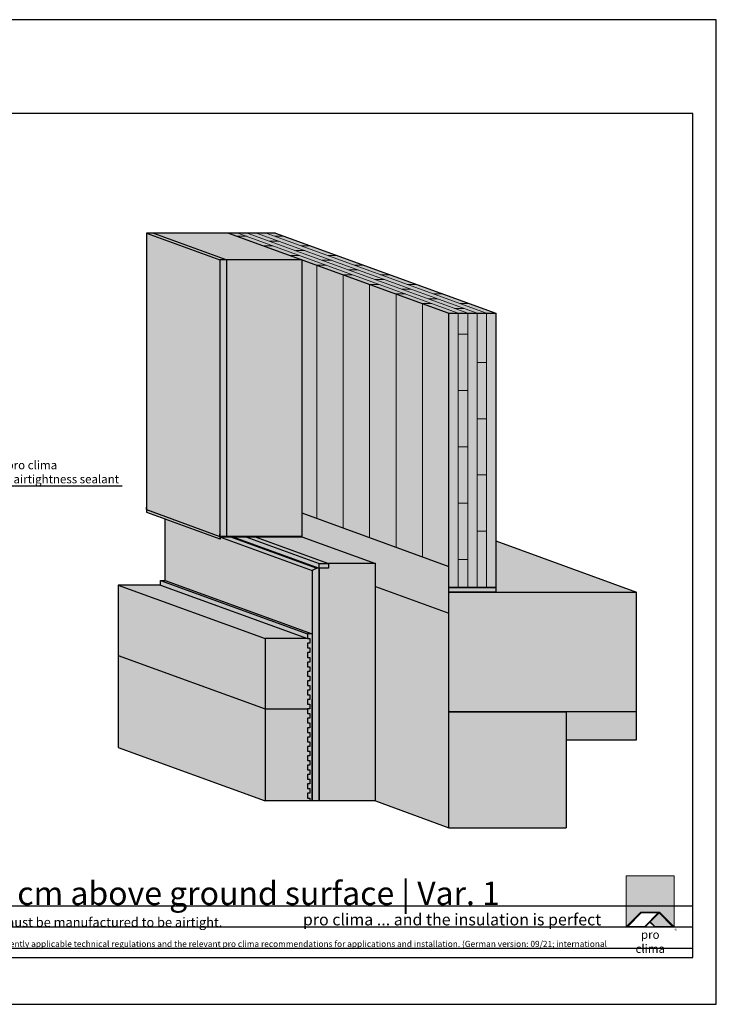
# Model space of a CAD drawing. Units: millimetres. Extents: x -3680 to 44285, y -11462 to 76072.
# Drawn here: x 11040 to 12525, y 981 to 3081 of the extents above; entities that cross this region are included whole.
import ezdxf
from ezdxf import colors
from ezdxf.entities.mleader import LeaderData, LeaderLine
from ezdxf.math import Vec2, Vec3

# ---------------------------------------------------------------- set-up
doc = ezdxf.new("R2010")
doc.units = ezdxf.units.MM
doc.layers.add('Ansichtsfenster', color=220, linetype='Continuous', plot=False)
doc.layers.add('Hilfslinie', color=202, linetype='Continuous', plot=False)
for name, color, linetype, lineweight in [('Beschriftung', 112, 'Continuous', 18), ('Kontur 0.18', 7, 'Continuous', 18), ('Kontur 0.25', 7, 'Continuous', 25), ('Schraffur', 134, 'Continuous', 25), ('Schriftfeld', 8, 'Continuous', 25)]:
    doc.layers.add(name, color=color, linetype=linetype, lineweight=lineweight)
doc.layers.add('Logo', color=230, linetype='Continuous', lineweight=0, plot=False)
doc.layers.add('Schraffur farblich', color=71, linetype='Continuous')
doc.layers.add('Text', color=112, linetype='Continuous')
doc.styles.get("Standard").update_dxf_attribs({"font": 'arial.ttf'})
doc.styles.add('Stil1', font='arial.ttf')

# ---------------------------------------------------------------- blocks, each defined once
blk = doc.blocks.new('pro clima Logo')
at = {"layer": 'Schraffur', "true_color": 0x0085bd}
h = blk.add_hatch(color=142, dxfattribs=at)
h.dxf.hatch_style = 1
h.paths.add_polyline_path([(10.2, 0), (0, 0), (0, -10.91), (3.13, -7.78), (7.08, -7.78), (10.2, -10.91)])
at = {"layer": 'Schraffur', "true_color": 0x000000}
h = blk.add_hatch(color=18, dxfattribs=at)
h.dxf.hatch_style = 1
h.paths.add_polyline_path([(7.08, -7.78), (3.13, -7.78), (0, -10.91), (4.02, -10.91), (5.04, -9.88), (6.07, -10.91), (10.2, -10.91)])
h.paths.add_polyline_path([(6.82, -7.92), (3.96, -10.78), (0.33, -10.78), (3.18, -7.92)], flags=16)
h.paths.add_polyline_path([(7.02, -7.92), (9.88, -10.78), (6.13, -10.78), (5.14, -9.79)], flags=16)
at = {"layer": 'Schraffur', "true_color": 0x00a13a}
h = blk.add_hatch(color=114, dxfattribs=at)
h.dxf.hatch_style = 1
h.paths.add_polyline_path([(7.02, -7.92), (5.14, -9.79), (6.13, -10.78), (9.88, -10.78)])
at = {"layer": 'Logo'}
blk.add_lwpolyline([(0, -10.91), (0, 0), (10.2, 0), (10.2, -10.91)], dxfattribs=at)
for points in [[(0, -10.91), (3.13, -7.78), (7.08, -7.78), (10.2, -10.91), (6.07, -10.91), (5.04, -9.88), (4.02, -10.91)], [(6.82, -7.92), (3.18, -7.92), (0.33, -10.78), (3.96, -10.78)], [(9.88, -10.78), (6.13, -10.78), (5.14, -9.79), (7.02, -7.92)]]:
    blk.add_lwpolyline(points, close=True, dxfattribs=at)
at = {"layer": 'Text', "attachment_point": 1, "style": 'Stil1'}
for s, width, heights, insert, char_height in [('\\pxqc;pro clima', 10.2532, [2.53], (0, -11.64), 1.8), ('®', 1.1845, [0], (10.31, -11.3), 0.8)]:
    blk.add_mtext_dynamic_manual_height_columns(s, width=width, gutter_width=12.5, heights=heights, dxfattribs=dict(at, insert=insert, char_height=char_height))
blk = doc.blocks.new('_None')
blk = doc.blocks.new('Hinweise_zur_Zeichnung')
at = {"layer": 'Hilfslinie'}
for points in [[(1685.2, 27980.6), (1685.2, 28090.6)], [(1665.2, 28000.6), (4535.2, 28000.6)]]:
    blk.add_lwpolyline(points, dxfattribs=at)
at = {"layer": 'Text', "insert": (1685.2, 28015.9), "char_height": 14, "attachment_point": 1}
blk.add_mtext_dynamic_manual_height_columns('{\\H0.92857x;\\C252;\\c9999763;Typical structural situation to illustrate the airtightness and windtightness layers. When carrying out planning and performing installation on site, please observe the currently applicable technical regulations and the relevant pro clima recommendations for applications and installation. (German version: 09/21; international version 03\\H1.07692x;/23).}', width=2717.167, gutter_width=12.5, heights=[41.7], dxfattribs=at)

msp = doc.modelspace()

# ---------------------------------------------------------------- hatches: boundary and pattern name
at = {"layer": 'Schraffur farblich', "true_color": 0xfaf0f0, "transparency": 33554687}
h = msp.add_hatch(color=7, dxfattribs=at)
h.dxf.hatch_style = 1
h.paths.add_polyline_path([(10380.185, 2630.59668), (10220.185, 2630.59668), (10220.185, 2036.59668), (10380.185, 2036.59668), (10380.185, 2045.59668), (10380.185, 2055.59668)])
h.paths.add_polyline_path([(11485.33869, 2625.59668), (11325.33869, 2625.59668), (11481.95413, 2568.59332), (11641.95413, 2568.59332)])
h.paths.add_polyline_path([(11641.95413, 2568.59332), (11481.95413, 2568.59332), (11481.95413, 1978.59332), (11641.95413, 1978.59332)])
at = {"layer": 'Schraffur farblich', "true_color": 0xfcfcfc, "transparency": 33554687}
h = msp.add_hatch(color=7, dxfattribs=at)
h.dxf.hatch_style = 1
h.paths.add_polyline_path([(11325.33869, 2625.59668), (11310.33869, 2625.59668), (11466.95413, 2568.59332), (11481.95413, 2568.59332)])
h.paths.add_polyline_path([(11481.95413, 2568.59332), (11466.95413, 2568.59332), (11466.95413, 1978.59332), (11481.95413, 1978.59332)])
h = msp.add_hatch(color=7, dxfattribs=at)
h.dxf.hatch_style = 1
h.paths.add_polyline_path([(11466.95413, 2568.59332), (11310.33869, 2625.59668), (11310.33869, 2035.59668), (11466.95413, 1978.59332)])
at = {"layer": 'Schraffur farblich', "true_color": 0xfaf0c8, "transparency": 33554687}
h = msp.add_hatch(color=254, dxfattribs=at)
h.dxf.hatch_style = 1
h.paths.add_polyline_path([(11955.185, 2454.58661), (11641.95413, 2568.59332), (11641.95413, 2028.59332), (11955.185, 1914.58661)])
h.paths.add_polyline_path([(12055.185, 2454.58661), (11955.185, 2454.58661), (11955.185, 1879.58661), (11955.185, 1869.58661), (12005.185, 1869.58661), (12055.185, 1869.58661)])
h.paths.add_polyline_path([(11585.33869, 2625.59668), (11485.33869, 2625.59668), (11955.185, 2454.58661), (12055.185, 2454.58661)])
at = {"layer": 'Schraffur farblich', "true_color": 0xdcdcdc, "transparency": 33554687}
h = msp.add_hatch(color=254, dxfattribs=at)
h.dxf.hatch_style = 1
h.paths.add_polyline_path([(10480.185, 2045.59668), (10430.185, 2045.59668), (10380.185, 2045.59668), (10380.185, 2035.59668), (10480.185, 2035.59668)])
h.paths.add_polyline_path([(12055.185, 1869.58661), (12005.185, 1869.58661), (11955.185, 1869.58661), (11955.185, 1859.58661), (12055.185, 1859.58661)])
at = {"layer": 'Schraffur farblich', "true_color": 0xfaf0f0, "transparency": 33554687}
h = msp.add_hatch(color=7, dxfattribs=at)
h.dxf.hatch_style = 1
h.paths.add_polyline_path([(10375.185, 2035.59668), (10280.185, 2035.59668), (10280.185, 2025.59668), (10260.185, 2025.59668), (10260.185, 1580.59668), (10375.185, 1580.59668)])
h.paths.add_polyline_path([(11641.95413, 1977.59332), (11541.95413, 1977.59332), (11698.56956, 1920.58997), (11798.56956, 1920.58997)])
h.paths.add_polyline_path([(11798.56956, 1920.58997), (11698.56956, 1920.58997), (11698.56956, 1910.58997), (11678.56956, 1910.58997), (11678.56956, 1414.31974), (11798.56956, 1414.31974)])
at = {"layer": 'Schraffur farblich', "true_color": 0xb4b4b4, "transparency": 33554687}
h = msp.add_hatch(color=253, dxfattribs=at)
h.dxf.hatch_style = 1
h.paths.add_polyline_path([(11955.185, 1814.58661), (11798.56956, 1871.58997), (11798.56956, 1414.31974), (11955.185, 1357.31639)])
h.paths.add_polyline_path([(12055.185, 1968.77768), (12055.185, 1869.58661), (12055.185, 1859.58661), (12355.185, 1859.58661)])
h.paths.add_polyline_path([(10780.185, 2035.59668), (10380.185, 2035.59668), (10375.185, 2035.59668), (10375.185, 1580.59668), (10380.185, 1580.59668), (10380.185, 2030.59668), (10780.185, 2030.59668)])
at = {"layer": 'Schraffur farblich', "true_color": 0xdcdcdc, "transparency": 33554687}
h = msp.add_hatch(color=254, dxfattribs=at)
h.dxf.hatch_style = 1
h.paths.add_polyline_path([(10780.185, 2030.59668), (10380.185, 2030.59668), (10380.185, 1780.59668), (10780.185, 1780.59668)])
h.paths.add_polyline_path([(10630.185, 1780.59668), (10380.185, 1780.59668), (10380.185, 1580.59668), (10630.185, 1580.59668)])
h.paths.add_polyline_path([(12355.185, 1859.58661), (11955.185, 1859.58661), (11955.185, 1604.58661), (12355.185, 1604.58661)])
h.paths.add_polyline_path([(12205.185, 1604.58661), (11955.185, 1604.58661), (11955.185, 1357.31639), (12205.185, 1357.31639)])
at = {"layer": 'Schraffur farblich', "true_color": 0xe6e6e6, "transparency": 33554687}
h = msp.add_hatch(color=254, dxfattribs=at)
h.dxf.hatch_style = 1
h.paths.add_polyline_path([(11466.95413, 1978.59332), (11310.33869, 2035.59668), (11310.33869, 2030.59668), (11466.95413, 1973.59332)])
h.paths.add_polyline_path([(11641.95413, 1978.59332), (11466.95413, 1978.59332), (11466.95413, 1973.59332), (11467.95413, 1973.59332), (11467.95413, 1977.59332), (11641.95413, 1977.59332)])
at = {"layer": 'Schraffur farblich', "true_color": 0xfcfcfc, "transparency": 33554687}
h = msp.add_hatch(color=7, dxfattribs=at)
h.dxf.hatch_style = 1
h.paths.add_polyline_path([(11494.47935, 1977.59332), (11489.47935, 1977.59332), (11673.56956, 1910.58997), (11678.56956, 1910.58997)])
h.paths.add_polyline_path([(11489.47935, 1977.59332), (11467.95413, 1977.59332), (11467.95413, 1976.78816), (11663.56956, 1905.58997), (11673.56956, 1910.58997)])
h.paths.add_polyline_path([(11663.56956, 1905.58997), (11467.95413, 1976.78816), (11467.95413, 1973.59332), (11466.95413, 1973.59332), (11350.33869, 2016.03787), (11350.33869, 1884.59668), (11663.56956, 1770.58997)])
h.paths.add_polyline_path([(11678.56956, 1910.58997), (11673.56956, 1910.58997), (11663.56956, 1905.58997), (11663.56956, 1770.58997), (11663.56956, 1414.31974), (11678.56956, 1414.31974)])
at = {"layer": 'Schraffur farblich', "transparency": 33554687}
h = msp.add_hatch(color=1, dxfattribs=at)
h.dxf.hatch_style = 1
h.paths.add_polyline_path([(11641.95413, 2028.59332), (11641.95413, 1977.59332), (11798.56956, 1920.58997), (11798.56956, 1871.58997), (11955.185, 1814.58661), (11955.185, 1859.58661), (11955.185, 1869.58661), (11955.185, 1879.58661), (11955.185, 1914.58661)])
h.paths.add_polyline_path([(11521.95413, 1977.59332), (11494.47935, 1977.59332), (11678.56956, 1910.58997), (11678.56956, 1920.58997)])
h.paths.add_polyline_path([(11541.95413, 1977.59332), (11521.95413, 1977.59332), (11678.56956, 1920.58997), (11698.56956, 1920.58997)])
h.paths.add_polyline_path([(11698.56956, 1920.58997), (11678.56956, 1920.58997), (11678.56956, 1910.58997), (11698.56956, 1910.58997)], flags=17)
at = {"layer": 'Schraffur farblich', "true_color": 0xe6e6e6, "transparency": 33554687}
h = msp.add_hatch(color=254, dxfattribs=at)
h.dxf.hatch_style = 1
h.paths.add_polyline_path([(10245.185, 1895.59668), (10235.185, 1895.59668), (10235.185, 1885.59668), (10240.185, 1885.59668), (10240.185, 1875.59668), (10235.185, 1875.59668), (10235.185, 1865.59668), (10240.185, 1865.59668), (10240.185, 1855.59668), (10235.185, 1855.59668), (10235.185, 1845.59668), (10240.185, 1845.59668), (10240.185, 1835.59668), (10235.185, 1835.59668), (10235.185, 1825.59668), (10240.185, 1825.59668), (10240.185, 1815.59668), (10235.185, 1815.59668), (10235.185, 1805.59668), (10240.185, 1805.59668), (10240.185, 1795.59668), (10235.185, 1795.59668), (10235.185, 1785.59668), (10240.185, 1785.59668), (10240.185, 1775.59668), (10235.185, 1775.59668), (10235.185, 1765.59668), (10240.185, 1765.59668), (10240.185, 1755.59668), (10235.185, 1755.59668), (10235.185, 1745.59668), (10240.185, 1745.59668), (10240.185, 1735.59668), (10235.185, 1735.59668), (10235.185, 1725.59668), (10240.185, 1725.59668), (10240.185, 1715.59668), (10235.185, 1715.59668), (10235.185, 1705.59668), (10240.185, 1705.59668), (10240.185, 1695.59668), (10235.185, 1695.59668), (10235.185, 1685.59668), (10240.185, 1685.59668), (10240.185, 1675.59668), (10235.185, 1675.59668), (10235.185, 1665.59668), (10240.185, 1665.59668), (10240.185, 1655.59668), (10235.185, 1655.59668), (10235.185, 1645.59668), (10240.185, 1645.59668), (10240.185, 1635.59668), (10235.185, 1635.59668), (10235.185, 1625.59668), (10240.185, 1625.59668), (10240.185, 1615.59668), (10235.185, 1615.59668), (10235.185, 1605.59668), (10240.185, 1605.59668), (10240.185, 1595.59668), (10235.185, 1595.59668), (10235.185, 1585.59668), (10240.185, 1585.59668), (10240.185, 1580.59668), (10245.185, 1580.59668)])
h.paths.add_polyline_path([(11340.33869, 1884.59668), (11340.33869, 1874.59668), (11653.56956, 1760.58997), (11653.56956, 1770.58997)])
h.paths.add_polyline_path([(11350.33869, 1884.59668), (11340.33869, 1884.59668), (11653.56956, 1770.58997), (11663.56956, 1770.58997)])
h.paths.add_polyline_path([(11663.56956, 1770.58997), (11653.56956, 1770.58997), (11653.56956, 1760.58997), (11658.56956, 1760.58997), (11658.56956, 1750.58997), (11653.56956, 1750.58997), (11653.56956, 1740.58997), (11658.56956, 1740.58997), (11658.56956, 1730.58997), (11653.56956, 1730.58997), (11653.56956, 1720.58997), (11658.56956, 1720.58997), (11658.56956, 1710.58997), (11653.56956, 1710.58997), (11653.56956, 1700.58997), (11658.56956, 1700.58997), (11658.56956, 1690.58997), (11653.56956, 1690.58997), (11653.56956, 1680.58997), (11658.56956, 1680.58997), (11658.56956, 1670.58997), (11653.56956, 1670.58997), (11653.56956, 1660.58997), (11658.56956, 1660.58997), (11658.56956, 1650.58997), (11653.56956, 1650.58997), (11653.56956, 1640.58997), (11658.56956, 1640.58997), (11658.56956, 1630.58997), (11653.56956, 1630.58997), (11653.56956, 1620.58997), (11658.56956, 1620.58997), (11658.56956, 1610.58997), (11653.56956, 1610.58997), (11653.56956, 1600.58997), (11658.56956, 1600.58997), (11658.56956, 1590.58997), (11653.56956, 1590.58997), (11653.56956, 1580.58997), (11658.56956, 1580.58997), (11658.56956, 1570.58997), (11653.56956, 1570.58997), (11653.56956, 1560.58997), (11658.56956, 1560.58997), (11658.56956, 1550.58997), (11653.56956, 1550.58997), (11653.56956, 1540.58997), (11658.56956, 1540.58997), (11658.56956, 1530.58997), (11653.56956, 1530.58997), (11653.56956, 1520.58997), (11658.56956, 1520.58997), (11658.56956, 1510.58997), (11653.56956, 1510.58997), (11653.56956, 1500.58997), (11658.56956, 1500.58997), (11658.56956, 1490.58997), (11653.56956, 1490.58997), (11653.56956, 1480.58997), (11658.56956, 1480.58997), (11658.56956, 1470.58997), (11653.56956, 1470.58997), (11653.56956, 1460.58997), (11658.56956, 1460.58997), (11658.56956, 1450.58997), (11653.56956, 1450.58997), (11653.56956, 1440.58997), (11658.56956, 1440.58997), (11658.56956, 1430.58997), (11653.56956, 1430.58997), (11653.56956, 1420.58997), (11658.56956, 1420.58997), (11658.56956, 1414.31974), (11663.56956, 1414.31974), (11663.56956, 1630.58997)])
at = {"layer": 'Schraffur farblich', "true_color": 0xbeb4aa, "transparency": 33554687}
h = msp.add_hatch(color=253, dxfattribs=at)
h.dxf.hatch_style = 1
h.paths.add_polyline_path([(10240.185, 1625.59668), (10235.185, 1625.59668), (10235.185, 1635.59668), (10240.185, 1635.59668), (10240.185, 1645.59668), (10235.185, 1645.59668), (10235.185, 1655.59668), (10240.185, 1655.59668), (10240.185, 1665.59668), (10235.185, 1665.59668), (10235.185, 1675.59668), (10240.185, 1675.59668), (10240.185, 1685.59668), (10235.185, 1685.59668), (10235.185, 1695.59668), (10240.185, 1695.59668), (10240.185, 1705.59668), (10235.185, 1705.59668), (10235.185, 1715.59668), (10240.185, 1715.59668), (10240.185, 1725.59668), (10235.185, 1725.59668), (10235.185, 1735.59668), (9955.185, 1735.59668), (9965.185, 1718.27617), (9965.185, 1668.27617), (9865.185, 1668.27617), (9865.185, 1718.27617), (9875.185, 1735.59668), (9885.185, 1735.59668), (9885.185, 1885.59668), (9845.185, 1885.59668), (9845.185, 1580.59668), (10240.185, 1580.59668), (10240.185, 1585.59668), (10235.185, 1585.59668), (10235.185, 1595.59668), (10240.185, 1595.59668), (10240.185, 1605.59668), (10235.185, 1605.59668), (10235.185, 1615.59668), (10240.185, 1615.59668)])
h.paths.add_polyline_path([(11563.56956, 1610.58997), (11250.33869, 1724.59668), (11250.33869, 1528.32646), (11563.56956, 1414.31974)])
h.paths.add_polyline_path([(11658.56956, 1560.58997), (11653.56956, 1560.58997), (11653.56956, 1570.58997), (11658.56956, 1570.58997), (11658.56956, 1580.58997), (11653.56956, 1580.58997), (11653.56956, 1590.58997), (11658.56956, 1590.58997), (11658.56956, 1600.58997), (11653.56956, 1600.58997), (11653.56956, 1610.58997), (11563.56956, 1610.58997), (11563.56956, 1414.31974), (11658.56956, 1414.31974), (11658.56956, 1420.58997), (11653.56956, 1420.58997), (11653.56956, 1430.58997), (11658.56956, 1430.58997), (11658.56956, 1440.58997), (11653.56956, 1440.58997), (11653.56956, 1450.58997), (11658.56956, 1450.58997), (11658.56956, 1460.58997), (11653.56956, 1460.58997), (11653.56956, 1470.58997), (11658.56956, 1470.58997), (11658.56956, 1480.58997), (11653.56956, 1480.58997), (11653.56956, 1490.58997), (11658.56956, 1490.58997), (11658.56956, 1500.58997), (11653.56956, 1500.58997), (11653.56956, 1510.58997), (11658.56956, 1510.58997), (11658.56956, 1520.58997), (11653.56956, 1520.58997), (11653.56956, 1530.58997), (11658.56956, 1530.58997), (11658.56956, 1540.58997), (11653.56956, 1540.58997), (11653.56956, 1550.58997), (11658.56956, 1550.58997)])
at = {"layer": 'Schraffur farblich', "true_color": 0xdcdcdc, "transparency": 33554687}
h = msp.add_hatch(color=254, dxfattribs=at)
h.dxf.hatch_style = 1
h.paths.add_polyline_path([(11563.56956, 1760.58997), (11250.33869, 1874.59668), (11250.33869, 1724.59668), (11563.56956, 1610.58997)])
h.paths.add_polyline_path([(11653.56956, 1690.58997), (11658.56956, 1690.58997), (11658.56956, 1700.58997), (11653.56956, 1700.58997), (11653.56956, 1710.58997), (11658.56956, 1710.58997), (11658.56956, 1720.58997), (11653.56956, 1720.58997), (11653.56956, 1730.58997), (11658.56956, 1730.58997), (11658.56956, 1740.58997), (11653.56956, 1740.58997), (11653.56956, 1750.58997), (11658.56956, 1750.58997), (11658.56956, 1760.58997), (11653.56956, 1760.58997), (11563.56956, 1760.58997), (11563.56956, 1610.58997), (11653.56956, 1610.58997), (11658.56956, 1610.58997), (11658.56956, 1620.58997), (11653.56956, 1620.58997), (11653.56956, 1630.58997), (11658.56956, 1630.58997), (11658.56956, 1640.58997), (11653.56956, 1640.58997), (11653.56956, 1650.58997), (11658.56956, 1650.58997), (11658.56956, 1660.58997), (11653.56956, 1660.58997), (11653.56956, 1670.58997), (11658.56956, 1670.58997), (11658.56956, 1680.58997), (11653.56956, 1680.58997)])
h.paths.add_polyline_path([(11340.33869, 1874.59668), (11250.33869, 1874.59668), (11563.56956, 1760.58997), (11653.56956, 1760.58997)])
h.paths.add_polyline_path([(10235.185, 1795.59668), (10240.185, 1795.59668), (10240.185, 1805.59668), (10235.185, 1805.59668), (10235.185, 1815.59668), (10240.185, 1815.59668), (10240.185, 1825.59668), (10235.185, 1825.59668), (10235.185, 1835.59668), (10240.185, 1835.59668), (10240.185, 1845.59668), (10235.185, 1845.59668), (10235.185, 1855.59668), (10240.185, 1855.59668), (10240.185, 1865.59668), (10235.185, 1865.59668), (10235.185, 1875.59668), (10240.185, 1875.59668), (10240.185, 1885.59668), (10235.185, 1885.59668), (9945.185, 1885.59668), (9945.185, 1735.59668), (9955.185, 1735.59668), (10235.185, 1735.59668), (10240.185, 1735.59668), (10240.185, 1745.59668), (10235.185, 1745.59668), (10235.185, 1755.59668), (10240.185, 1755.59668), (10240.185, 1765.59668), (10235.185, 1765.59668), (10235.185, 1775.59668), (10240.185, 1775.59668), (10240.185, 1785.59668), (10235.185, 1785.59668)])
at = {"layer": 'Schraffur farblich', "true_color": 0xfaf0f0, "transparency": 33554687}
h = msp.add_hatch(color=7, dxfattribs=at)
h.dxf.hatch_style = 1
h.paths.add_polyline_path([(10780.185, 1780.59668), (10630.185, 1780.59668), (10630.185, 1720.59668), (10780.185, 1720.59668)])
h.paths.add_polyline_path([(12355.185, 1604.58661), (12205.185, 1604.58661), (12205.185, 1544.58661), (12355.185, 1544.58661)])

# ---------------------------------------------------------------- linework, layer by layer
at = {"layer": 'Ansichtsfenster'}
msp.add_lwpolyline([(9555.185, 980.59668), (12525.185, 980.59668), (12525.185, 3080.59668), (9555.185, 3080.59668)], close=True, dxfattribs=at)
at = {"layer": 'Hilfslinie'}
for points in [[(9605.185, 1190.59668), (12475.185, 1190.59668)], [(9605.185, 1145.59668), (12475.185, 1145.59668)], [(9605.185, 1100.59668), (12475.185, 1100.59668)]]:
    msp.add_lwpolyline(points, dxfattribs=at)
at = {"layer": 'Kontur 0.18'}
for p, q in [((11975.185, 2454.58661), (11505.33869, 2625.59668)), ((11995.185, 2454.58661), (11525.33869, 2625.59668)), ((12015.185, 2454.58661), (11545.33869, 2625.59668)), ((12035.185, 2454.58661), (11565.33869, 2625.59668)), ((11504.13254, 2618.75628), (11524.13254, 2618.75628)), ((11572.32332, 2608.49567), (11592.32332, 2608.49567)), ((11584.13254, 2618.75628), (11604.13254, 2618.75628)), ((11560.5141, 2598.23507), (11580.5141, 2598.23507)), ((11628.70488, 2587.97446), (11648.70488, 2587.97446)), ((11640.5141, 2598.23507), (11660.5141, 2598.23507)), ((11616.89566, 2577.71386), (11636.89566, 2577.71386)), ((11685.08643, 2567.45326), (11705.08643, 2567.45326)), ((11696.89566, 2577.71386), (11716.89566, 2577.71386)), ((11673.27721, 2557.19265), (11693.27721, 2557.19265)), ((11673.27721, 2557.19265), (11673.27721, 2017.19265)), ((11741.46799, 2546.93205), (11761.46799, 2546.93205)), ((11753.27721, 2557.19265), (11773.27721, 2557.19265)), ((11729.65877, 2536.67144), (11749.65877, 2536.67144)), ((11729.65877, 2536.67144), (11729.65877, 1996.67144)), ((11797.84955, 2526.41084), (11817.84955, 2526.41084)), ((11809.65877, 2536.67144), (11829.65877, 2536.67144)), ((11786.04033, 2516.15023), (11806.04033, 2516.15023)), ((11786.04033, 2516.15023), (11786.04033, 1976.15023)), ((11854.23111, 2505.88963), (11874.23111, 2505.88963)), ((11866.04033, 2516.15023), (11886.04033, 2516.15023)), ((11842.42188, 2495.62903), (11862.42188, 2495.62903)), ((11842.42188, 2495.62903), (11842.42188, 1955.62903)), ((11910.61266, 2485.36842), (11930.61266, 2485.36842)), ((11922.42188, 2495.62903), (11942.42188, 2495.62903)), ((11898.80344, 2475.10782), (11918.80344, 2475.10782)), ((11898.80344, 2475.10782), (11898.80344, 1935.10782)), ((11966.99422, 2464.84721), (11986.99422, 2464.84721)), ((11978.80344, 2475.10782), (11998.80344, 2475.10782)), ((11975.185, 1869.58661), (11975.185, 2454.58661)), ((11995.185, 1869.58661), (11995.185, 2454.58661)), ((12015.185, 2454.58661), (12015.185, 1869.58661)), ((12035.185, 2454.58661), (12035.185, 1869.58661)), ((11975.185, 2409.58661), (11995.185, 2409.58661)), ((12015.185, 2349.58661), (12035.185, 2349.58661)), ((11975.185, 2289.58661), (11995.185, 2289.58661)), ((12015.185, 2229.58661), (12035.185, 2229.58661)), ((11975.185, 2169.58661), (11995.185, 2169.58661)), ((12015.185, 2109.58661), (12035.185, 2109.58661)), ((11975.185, 2049.58661), (11995.185, 2049.58661)), ((12015.185, 1989.58661), (12035.185, 1989.58661)), ((11975.185, 1929.58661), (11995.185, 1929.58661))]:
    msp.add_line(p, q, dxfattribs=at)
at = {"layer": 'Kontur 0.25'}
for p, q in [((11310.33869, 2625.59668), (11466.95413, 2568.59332)), ((11325.33869, 2625.59668), (11481.95413, 2568.59332)), ((11485.33869, 2625.59668), (11955.185, 2454.58661)), ((11585.33869, 2625.59668), (12055.185, 2454.58661)), ((11310.33869, 2035.59668), (11310.33869, 2040.59668)), ((11310.33869, 2035.59668), (11466.95413, 1978.59332)), ((11310.33869, 2030.59668), (11466.95413, 1973.59332)), ((11641.95413, 2028.59332), (11955.185, 1914.58661)), ((11466.95413, 1978.59332), (11466.95413, 1983.59332)), ((11467.95413, 1976.78816), (11663.56956, 1905.58997)), ((11489.47935, 1977.59332), (11673.56956, 1910.58997)), ((11494.47935, 1977.59332), (11678.56956, 1910.58997)), ((11521.95413, 1977.59332), (11678.56956, 1920.58997)), ((11541.95413, 1977.59332), (11698.56956, 1920.58997)), ((11641.95413, 1977.59332), (11798.56956, 1920.58997)), ((12055.185, 1968.77768), (12355.185, 1859.58661)), ((11340.33869, 1874.59668), (11250.33869, 1874.59668)), ((11250.33869, 1874.59668), (11563.56956, 1760.58997)), ((11340.33869, 1884.59668), (11653.56956, 1770.58997)), ((11340.33869, 1874.59668), (11653.56956, 1760.58997)), ((11350.33869, 1884.59668), (11663.56956, 1770.58997)), ((11798.56956, 1871.58997), (11955.185, 1814.58661)), ((12355.185, 1604.58661), (12355.185, 1859.58661)), ((11563.56956, 1760.58997), (11563.56956, 1414.31974)), ((11653.56956, 1760.58997), (11563.56956, 1760.58997)), ((11250.33869, 1724.59668), (11563.56956, 1610.58997)), ((11563.56956, 1610.58997), (11653.56956, 1610.58997)), ((12355.185, 1604.58661), (11955.185, 1604.58661)), ((11250.33869, 1528.32646), (11563.56956, 1414.31974)), ((11798.56956, 1414.31974), (11955.185, 1357.31639))]:
    msp.add_line(p, q, dxfattribs=at)
for points in [[(11585.33869, 2625.59668), (11310.33869, 2625.59668), (11310.33869, 2030.59668)], [(11466.95413, 2568.59332), (11466.95413, 2433.84456)], [(11641.95413, 2568.59332), (11466.95413, 2568.59332), (11466.95413, 1973.59332)], [(11481.95413, 1978.59332), (11481.95413, 2568.59332)], [(11641.95413, 2568.59332), (11641.95413, 1977.59332)], [(12055.185, 1869.58661), (12005.185, 1869.58661), (12005.185, 1869.58661), (11955.185, 1869.58661), (11955.185, 1879.58661), (11955.185, 2454.58661), (12055.185, 2454.58661), (12055.185, 1869.58661)], [(11350.33869, 1884.59668), (11350.33869, 2016.03787)], [(11798.56956, 1920.58997), (11698.56956, 1920.58997), (11698.56956, 1910.58997), (11678.56956, 1910.58997), (11678.56956, 1414.31974)], [(11678.56956, 1910.58997), (11678.56956, 1920.58997), (11698.56956, 1920.58997)], [(11798.56956, 1414.31974), (11798.56956, 1920.58997)], [(11678.56956, 1414.31974), (11678.56956, 1910.58997), (11673.56956, 1910.58997), (11663.56956, 1905.58997), (11663.56956, 1414.31974)], [(11250.33869, 1874.59668), (11250.33869, 1528.32646)], [(11340.33869, 1874.59668), (11340.33869, 1884.59668), (11350.33869, 1884.59668)], [(11955.185, 1357.31639), (11955.185, 1859.58661)], [(11955.185, 1859.58661), (12355.185, 1859.58661)], [(11663.56956, 1770.58997), (11653.56956, 1770.58997), (11653.56956, 1760.58997), (11658.56956, 1760.58997), (11658.56956, 1750.58997), (11653.56956, 1750.58997), (11653.56956, 1740.58997), (11658.56956, 1740.58997), (11658.56956, 1730.58997), (11653.56956, 1730.58997), (11653.56956, 1720.58997), (11658.56956, 1720.58997), (11658.56956, 1710.58997), (11653.56956, 1710.58997), (11653.56956, 1700.58997), (11658.56956, 1700.58997), (11658.56956, 1690.58997), (11653.56956, 1690.58997), (11653.56956, 1680.58997), (11658.56956, 1680.58997), (11658.56956, 1670.58997), (11653.56956, 1670.58997), (11653.56956, 1660.58997), (11658.56956, 1660.58997), (11658.56956, 1650.58997), (11653.56956, 1650.58997), (11653.56956, 1640.58997), (11658.56956, 1640.58997), (11658.56956, 1630.58997), (11653.56956, 1630.58997), (11653.56956, 1620.58997), (11658.56956, 1620.58997), (11658.56956, 1610.58997), (11653.56956, 1610.58997), (11653.56956, 1600.58997), (11658.56956, 1600.58997), (11658.56956, 1590.58997), (11653.56956, 1590.58997), (11653.56956, 1580.58997), (11658.56956, 1580.58997), (11658.56956, 1570.58997), (11653.56956, 1570.58997), (11653.56956, 1560.58997), (11658.56956, 1560.58997), (11658.56956, 1550.58997), (11653.56956, 1550.58997), (11653.56956, 1540.58997), (11658.56956, 1540.58997), (11658.56956, 1530.58997), (11653.56956, 1530.58997), (11653.56956, 1520.58997), (11658.56956, 1520.58997), (11658.56956, 1510.58997), (11653.56956, 1510.58997), (11653.56956, 1500.58997), (11658.56956, 1500.58997), (11658.56956, 1490.58997), (11653.56956, 1490.58997), (11653.56956, 1480.58997), (11658.56956, 1480.58997), (11658.56956, 1470.58997), (11653.56956, 1470.58997), (11653.56956, 1460.58997), (11658.56956, 1460.58997), (11658.56956, 1450.58997), (11653.56956, 1450.58997), (11653.56956, 1440.58997), (11658.56956, 1440.58997), (11658.56956, 1430.58997), (11653.56956, 1430.58997), (11653.56956, 1420.58997), (11658.56956, 1420.58997), (11658.56956, 1414.31974)], [(11663.56956, 1414.31974), (11663.56956, 1630.58997)], [(11955.185, 1357.31639), (11955.185, 1604.58661), (12205.185, 1604.58661), (12205.185, 1357.31639)], [(12205.185, 1544.58661), (12355.185, 1544.58661), (12355.185, 1604.58661)], [(11798.56956, 1414.31974), (11563.56956, 1414.31974)], [(11955.185, 1357.31639), (12205.185, 1357.31639)]]:
    msp.add_lwpolyline(points, dxfattribs=at)
for points in [[(11467.95413, 1977.59332), (11641.95413, 1977.59332), (11641.95413, 1978.59332), (11466.95413, 1978.59332), (11466.95413, 1973.59332), (11467.95413, 1973.59332)], [(11955.185, 1869.58661), (12055.185, 1869.58661), (12055.185, 1859.58661), (11955.185, 1859.58661)]]:
    msp.add_lwpolyline(points, close=True, dxfattribs=at)
at = {"layer": 'Schriftfeld'}
msp.add_lwpolyline([(9605.185, 1080.59668), (12475.185, 1080.59668), (12475.185, 2880.59668), (9605.185, 2880.59668)], close=True, dxfattribs=at)

# ---------------------------------------------------------------- block references
at = {"layer": 'Schriftfeld', "xscale": 10, "yscale": 10, "zscale": 10}
msp.add_blockref('pro clima Logo', (12333.13557, 1254.67363), dxfattribs=at)
at = {"layer": 'Text', "lineweight": 106}
msp.add_blockref('Hinweise_zur_Zeichnung', (7940, -26900), dxfattribs=at)

# ---------------------------------------------------------------- texts
at = {"layer": 'Text', "attachment_point": 1}
for s, width, heights, insert, char_height in [('Solid timber construction | Joint at base | 15 cm above ground surface | Var. 1', 2697.7614129, [158.7541], (9624.73516, 1242.36572), 50), ('{\\fArial|b0|i1|c0|p34;\\C142;\\c12420352;pro clima ... and the insulation is perfect}', 806.2982523, [3.92697], (11643.88894, 1173.86407), 25)]:
    msp.add_mtext_dynamic_manual_height_columns(s, width=width, gutter_width=12.5, heights=heights, dxfattribs=dict(at, insert=insert, char_height=char_height))
at = {"layer": 'Text', "insert": (9625.185, 1165.60489), "char_height": 20, "attachment_point": 1, "style": 'Stil1'}
msp.add_mtext_dynamic_manual_height_columns('Variant 1: Airtight sealing on the outside with pro clima TESCON VANA. The cross-laminated timber elements must be manufactured to be airtight.', width=1995.8869661, gutter_width=12.5, heights=[0], dxfattribs=at)

# ---------------------------------------------------------------- leaders
at = {"layer": 'Beschriftung'}
ml = msp.add_multileader_mtext('Standard', dxfattribs=at)
ml.set_content('{\\fArial|b0|i0|c0|p18;Alternative: interior airtight joint with pro clima^JAEROSANA VISCONN / FIBRE sprayable airtightness sealant}', color=256)
ml.set_leader_properties()
ml.set_arrow_properties(name='NONE')
ml.build(insert=Vec2(0, 0))
ml.multileader.update_dxf_attribs({"has_dogleg": 0, "text_left_attachment_type": 5, "text_right_attachment_type": 5, "text_bottom_attachment_type": 10, "arrow_head_size": 25})
ctx = ml.context
ctx.base_point, ctx.char_height, ctx.arrow_head_size, ctx.landing_gap_size, ctx.plane_origin = Vec3(10574.60305, 2086.11714), 18, 25, 5, Vec3(10497.78754, 2069.56166)
ctx.left_attachment, ctx.right_attachment, ctx.top_attachment = 5, 5, 10
notes = []
notes.append((ctx, [(0, (1, 1, 0), (10494.60305, 2086.11714), (1, 0), 80, [(0, [(10485.185, 2040.59668)], 0, [])])]))
ctx.mtext.insert, ctx.mtext.flow_direction = Vec3(10579.60305, 2139.72832), 5
for ctx, leaders in notes:
    for number, flags, end, landing, length, lines in leaders:
        leader = LeaderData()
        leader.index, (leader.has_last_leader_line, leader.has_dogleg_vector, leader.attachment_direction) = number, flags
        leader.last_leader_point, leader.dogleg_vector, leader.dogleg_length = Vec3(end), Vec3(landing), length
        for number, points, colour, breaks in lines:
            line = LeaderLine()
            line.index, line.vertices, line.color, line.breaks = number, Vec3.list(points), colors.encode_raw_color(colour), breaks
            leader.lines.append(line)
        ctx.leaders.append(leader)

doc.saveas('drawing.dxf')
